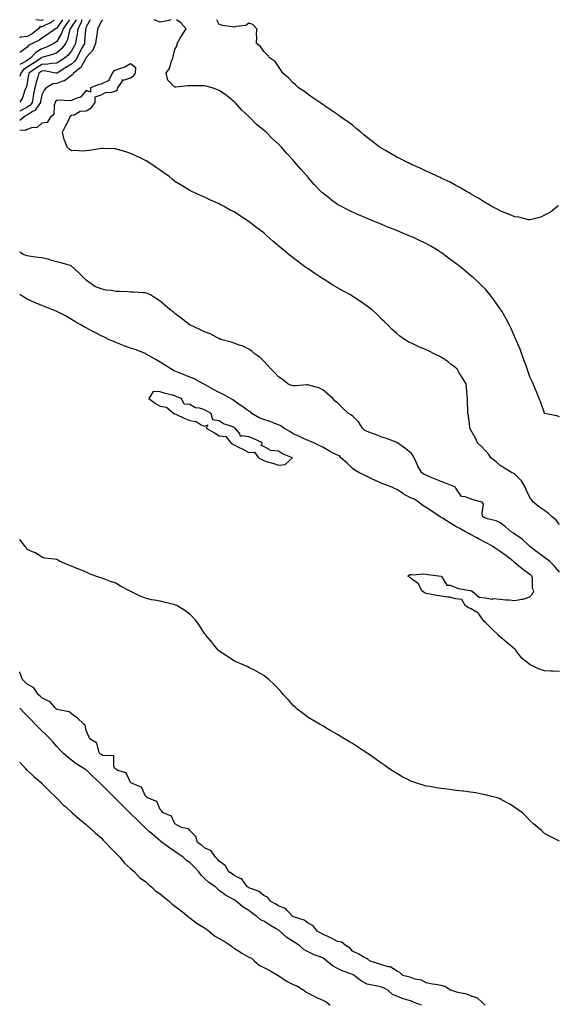
# Model space of a CAD drawing. Units: inches. Extents: x 1013363 to 1016003, y 7234538 to 7237178.
# Drawn here: x 1013363 to 1013727, y 7236512 to 7237178 of the extents above; entities that cross this region are included whole.
import ezdxf

# ---------------------------------------------------------------- set-up
doc = ezdxf.new("R2010")
doc.units = ezdxf.units.IN
doc.header["$MEASUREMENT"] = 0
doc.layers.add('Contour_10137234', color=7, linetype='Continuous', true_color=0x0a9880)

msp = doc.modelspace()

# ---------------------------------------------------------------- linework, layer by layer
at = {"layer": 'Contour_10137234'}
for points in [[(1013405.13, 7237178, 3061), (1013404.4, 7237175.57, 3061), (1013402.35, 7237171.92, 3061), (1013401.84, 7237168.13, 3061), (1013401.14, 7237165.01, 3061), (1013400.65, 7237161.92, 3061), (1013399.76, 7237160.21, 3061), (1013398.05, 7237156.98, 3061), (1013395.91, 7237154.06, 3061), (1013393.34, 7237151.92, 3061), (1013390.1, 7237149.87, 3061), (1013388.05, 7237148.58, 3061), (1013384.59, 7237148.46, 3061), (1013382.09, 7237147.88, 3061), (1013378.05, 7237147.78, 3061), (1013374.48, 7237145.49, 3061), (1013369.22, 7237141.92, 3061), (1013368.98, 7237140.99, 3061), (1013368.05, 7237135.42, 3061), (1013367.53, 7237132.44, 3061), (1013367.23, 7237131.92, 3061), (1013366.59, 7237130.46, 3061), (1013364.83, 7237125.14, 3061), (1013363, 7237122.3, 3061)], [(1013396.69, 7237178, 3059), (1013394.75, 7237175.22, 3059), (1013392.49, 7237171.92, 3059), (1013391.34, 7237168.63, 3059), (1013388.05, 7237163.17, 3059), (1013387.32, 7237162.65, 3059), (1013386.21, 7237161.92, 3059), (1013380.69, 7237159.28, 3059), (1013378.05, 7237158.37, 3059), (1013374.04, 7237155.93, 3059), (1013370.26, 7237151.92, 3059), (1013368.9, 7237151.07, 3059), (1013368.05, 7237150.49, 3059), (1013364.45, 7237148.32, 3059), (1013363, 7237147.69, 3059)], [(1013391.88, 7237178, 3058), (1013388.05, 7237172.36, 3058), (1013387.82, 7237172.15, 3058), (1013387.27, 7237171.92, 3058), (1013381.91, 7237168.06, 3058), (1013378.05, 7237165.49, 3058), (1013376.03, 7237163.94, 3058), (1013371.71, 7237161.92, 3058), (1013369.26, 7237160.71, 3058), (1013368.05, 7237159.4, 3058), (1013363.67, 7237156.3, 3058), (1013363, 7237155.84, 3058)], [(1013386.4, 7237178, 3057), (1013384.02, 7237175.95, 3057), (1013380.62, 7237174.49, 3057), (1013378.05, 7237173.11, 3057), (1013376.74, 7237173.23, 3057), (1013375.62, 7237171.92, 3057), (1013371.43, 7237168.54, 3057), (1013368.05, 7237166.71, 3057), (1013363.69, 7237166.28, 3057), (1013363, 7237165.83, 3057)], [(1013401.15, 7237178, 3060), (1013398.05, 7237173.11, 3060), (1013397.56, 7237172.41, 3060), (1013397.22, 7237171.92, 3060), (1013396.78, 7237170.65, 3060), (1013395.41, 7237164.56, 3060), (1013394.07, 7237161.92, 3060), (1013391.44, 7237158.53, 3060), (1013388.05, 7237155.62, 3060), (1013385.45, 7237154.52, 3060), (1013378.74, 7237152.61, 3060), (1013378.05, 7237152.37, 3060), (1013377.77, 7237152.2, 3060), (1013377.5, 7237151.92, 3060), (1013371.71, 7237148.26, 3060), (1013368.05, 7237145.8, 3060), (1013365.63, 7237144.34, 3060), (1013363.77, 7237141.92, 3060), (1013363, 7237139.67, 3060)], [(1013419.32, 7237178, 3063), (1013418.05, 7237176.78, 3063), (1013416.53, 7237173.44, 3063), (1013415.71, 7237171.92, 3063), (1013415.34, 7237169.21, 3063), (1013414.69, 7237165.28, 3063), (1013414.26, 7237161.92, 3063), (1013412.5, 7237157.47, 3063), (1013408.05, 7237152.5, 3063), (1013407.85, 7237152.12, 3063), (1013407.76, 7237151.92, 3063), (1013407.21, 7237151.08, 3063), (1013404.34, 7237145.63, 3063), (1013399.45, 7237141.92, 3063), (1013398.91, 7237141.06, 3063), (1013398.05, 7237140.38, 3063), (1013393.27, 7237136.7, 3063), (1013392.72, 7237136.59, 3063), (1013388.05, 7237134.79, 3063), (1013385.4, 7237134.57, 3063), (1013380.95, 7237131.92, 3063), (1013379.57, 7237130.4, 3063), (1013378.05, 7237127.17, 3063), (1013377.16, 7237122.81, 3063), (1013377, 7237121.92, 3063), (1013374.27, 7237118.14, 3063), (1013373.38, 7237116.59, 3063), (1013372.22, 7237116.09, 3063), (1013368.05, 7237113.52, 3063), (1013367, 7237112.97, 3063), (1013365.53, 7237111.92, 3063), (1013363, 7237109.91, 3063)], [(1013410.69, 7237178, 3062), (1013408.05, 7237173.28, 3062), (1013407.74, 7237172.23, 3062), (1013407.56, 7237171.92, 3062), (1013407.48, 7237171.35, 3062), (1013406.92, 7237163.05, 3062), (1013406.74, 7237161.92, 3062), (1013405.34, 7237159.21, 3062), (1013403.79, 7237156.18, 3062), (1013401.55, 7237151.92, 3062), (1013400.17, 7237149.8, 3062), (1013398.05, 7237148.04, 3062), (1013394.3, 7237145.67, 3062), (1013388.28, 7237141.92, 3062), (1013388.16, 7237141.81, 3062), (1013388.05, 7237141.77, 3062), (1013387.88, 7237141.75, 3062), (1013387.41, 7237141.92, 3062), (1013379.48, 7237143.35, 3062), (1013378.05, 7237143.31, 3062), (1013377.2, 7237142.77, 3062), (1013375.96, 7237141.92, 3062), (1013375.2, 7237139.07, 3062), (1013374.15, 7237135.82, 3062), (1013373.26, 7237131.92, 3062), (1013372.42, 7237127.55, 3062), (1013372.13, 7237126, 3062), (1013371.36, 7237121.92, 3062), (1013369.97, 7237120, 3062), (1013368.05, 7237118.81, 3062), (1013363.53, 7237116.44, 3062), (1013363, 7237116.06, 3062)], [(1013378.94, 7237178, 3056), (1013378.05, 7237177.53, 3056), (1013374.03, 7237177.9, 3056), (1013373.96, 7237178, 3056)], [(1013465.31, 7237178, 3063), (1013463.66, 7237177.53, 3063), (1013462.82, 7237177.15, 3063), (1013458.05, 7237176.29, 3063), (1013454.08, 7237177.95, 3063), (1013454.06, 7237178, 3063)], [(1013728.05, 7236909.62, 3063), (1013726.31, 7236910.18, 3063), (1013718.12, 7236911.85, 3063), (1013718.05, 7236911.87, 3063), (1013718.03, 7236911.9, 3063), (1013718.03, 7236911.92, 3063), (1013718.01, 7236911.96, 3063), (1013715.44, 7236919.31, 3063), (1013714.43, 7236921.92, 3063), (1013712.64, 7236926.51, 3063), (1013711.97, 7236928, 3063), (1013710.3, 7236931.92, 3063), (1013709.6, 7236933.47, 3063), (1013708.05, 7236936.69, 3063), (1013706.73, 7236940.6, 3063), (1013706.28, 7236941.92, 3063), (1013705.31, 7236944.66, 3063), (1013704.13, 7236948, 3063), (1013702.71, 7236951.92, 3063), (1013701.46, 7236955.33, 3063), (1013699.08, 7236960.89, 3063), (1013698.67, 7236961.92, 3063), (1013698.5, 7236962.37, 3063), (1013698.05, 7236963.35, 3063), (1013695.41, 7236969.28, 3063), (1013694.08, 7236971.92, 3063), (1013692.01, 7236975.88, 3063), (1013689.04, 7236980.93, 3063), (1013688.47, 7236981.92, 3063), (1013688.31, 7236982.18, 3063), (1013688.05, 7236982.58, 3063), (1013684.15, 7236988.02, 3063), (1013681.26, 7236991.92, 3063), (1013679.84, 7236993.71, 3063), (1013678.05, 7236995.82, 3063), (1013674.97, 7236998.84, 3063), (1013671.87, 7237001.92, 3063), (1013669.82, 7237003.69, 3063), (1013668.05, 7237005.19, 3063), (1013664.29, 7237008.16, 3063), (1013659.83, 7237011.92, 3063), (1013658.81, 7237012.68, 3063), (1013658.05, 7237013.28, 3063), (1013653.1, 7237016.87, 3063), (1013653.04, 7237016.91, 3063), (1013648.05, 7237020.71, 3063), (1013647.3, 7237021.17, 3063), (1013646.11, 7237021.92, 3063), (1013641.02, 7237024.89, 3063), (1013638.05, 7237026.66, 3063), (1013634.45, 7237028.32, 3063), (1013629.29, 7237030.68, 3063), (1013628.05, 7237031.25, 3063), (1013627.58, 7237031.45, 3063), (1013626.46, 7237031.92, 3063), (1013620.5, 7237034.37, 3063), (1013618.05, 7237035.41, 3063), (1013613.43, 7237037.3, 3063), (1013612.11, 7237037.86, 3063), (1013608.05, 7237039.55, 3063), (1013606.37, 7237040.24, 3063), (1013602.33, 7237041.92, 3063), (1013599.29, 7237043.16, 3063), (1013598.05, 7237043.69, 3063), (1013594.94, 7237045.03, 3063), (1013592.3, 7237046.17, 3063), (1013588.05, 7237048, 3063), (1013585.45, 7237049.32, 3063), (1013580.33, 7237051.92, 3063), (1013578.83, 7237052.7, 3063), (1013578.05, 7237053.11, 3063), (1013573.7, 7237056.27, 3063), (1013572.94, 7237056.81, 3063), (1013568.05, 7237060.69, 3063), (1013567.42, 7237061.29, 3063), (1013566.77, 7237061.92, 3063), (1013562.52, 7237066.39, 3063), (1013558.05, 7237071.39, 3063), (1013557.81, 7237071.68, 3063), (1013557.59, 7237071.92, 3063), (1013553.18, 7237077.05, 3063), (1013549.01, 7237081.92, 3063), (1013548.53, 7237082.4, 3063), (1013548.05, 7237082.94, 3063), (1013543.74, 7237087.61, 3063), (1013540.13, 7237091.92, 3063), (1013539.05, 7237092.92, 3063), (1013538.05, 7237093.96, 3063), (1013533.81, 7237097.68, 3063), (1013529.72, 7237101.92, 3063), (1013528.8, 7237102.67, 3063), (1013528.05, 7237103.43, 3063), (1013523.29, 7237107.16, 3063), (1013518.64, 7237111.92, 3063), (1013518.31, 7237112.18, 3063), (1013518.05, 7237112.47, 3063), (1013513.09, 7237116.96, 3063), (1013508.69, 7237121.92, 3063), (1013508.34, 7237122.21, 3063), (1013508.05, 7237122.54, 3063), (1013505.07, 7237124.9, 3063), (1013502.83, 7237126.7, 3063), (1013498.05, 7237130.15, 3063), (1013496.76, 7237130.63, 3063), (1013493.21, 7237131.92, 3063), (1013489.17, 7237133.04, 3063), (1013488.05, 7237133.26, 3063), (1013486.72, 7237133.25, 3063), (1013479.37, 7237133.24, 3063), (1013478.05, 7237133.23, 3063), (1013476.76, 7237133.21, 3063), (1013468.62, 7237132.49, 3063), (1013468.05, 7237132.48, 3063), (1013463.32, 7237137.19, 3063), (1013462.12, 7237141.92, 3063), (1013464.46, 7237145.51, 3063), (1013465.47, 7237149.34, 3063), (1013466.52, 7237151.92, 3063), (1013466.75, 7237153.22, 3063), (1013468.05, 7237157.81, 3063), (1013469.42, 7237160.55, 3063), (1013469.53, 7237161.92, 3063), (1013471.54, 7237165.41, 3063), (1013472.6, 7237167.37, 3063), (1013475.67, 7237171.92, 3063), (1013471.97, 7237175.84, 3063), (1013469.09, 7237178, 3063)], [(1013727.58, 7237052.39, 3062), (1013727.06, 7237051.92, 3062), (1013722.01, 7237047.96, 3062), (1013718.05, 7237045.77, 3062), (1013715.48, 7237044.49, 3062), (1013709.18, 7237043.05, 3062), (1013708.05, 7237042.66, 3062), (1013707.19, 7237042.78, 3062), (1013700.59, 7237044.46, 3062), (1013698.05, 7237044.71, 3062), (1013693.15, 7237046.82, 3062), (1013693.01, 7237046.88, 3062), (1013688.05, 7237048.72, 3062), (1013686.02, 7237049.89, 3062), (1013682.03, 7237051.92, 3062), (1013679.56, 7237053.43, 3062), (1013678.05, 7237054.21, 3062), (1013673.4, 7237057.27, 3062), (1013671.93, 7237058.04, 3062), (1013668.05, 7237060.2, 3062), (1013667.04, 7237060.91, 3062), (1013665.21, 7237061.92, 3062), (1013660.8, 7237064.67, 3062), (1013658.05, 7237065.96, 3062), (1013654.21, 7237068.08, 3062), (1013650.09, 7237069.88, 3062), (1013648.05, 7237070.86, 3062), (1013647.35, 7237071.22, 3062), (1013645.81, 7237071.92, 3062), (1013640.71, 7237074.58, 3062), (1013638.05, 7237075.7, 3062), (1013633.83, 7237077.7, 3062), (1013631.11, 7237078.86, 3062), (1013628.05, 7237080.23, 3062), (1013626.9, 7237080.77, 3062), (1013624.42, 7237081.92, 3062), (1013620.24, 7237084.11, 3062), (1013618.05, 7237085.17, 3062), (1013613.73, 7237087.6, 3062), (1013610.42, 7237089.55, 3062), (1013608.05, 7237090.92, 3062), (1013607.42, 7237091.3, 3062), (1013606.49, 7237091.92, 3062), (1013601.69, 7237095.56, 3062), (1013598.05, 7237098.47, 3062), (1013596.13, 7237100, 3062), (1013593.73, 7237101.92, 3062), (1013590.66, 7237104.53, 3062), (1013588.05, 7237106.67, 3062), (1013585.04, 7237108.91, 3062), (1013580.77, 7237111.92, 3062), (1013579.21, 7237113.08, 3062), (1013578.05, 7237113.91, 3062), (1013573.27, 7237117.14, 3062), (1013571.94, 7237118.03, 3062), (1013568.05, 7237120.63, 3062), (1013567.31, 7237121.18, 3062), (1013566.06, 7237121.92, 3062), (1013561.37, 7237125.24, 3062), (1013558.05, 7237127.47, 3062), (1013555.6, 7237129.47, 3062), (1013551.64, 7237131.92, 3062), (1013549.77, 7237133.64, 3062), (1013548.05, 7237135.22, 3062), (1013544.91, 7237138.78, 3062), (1013541.09, 7237141.92, 3062), (1013539.87, 7237143.74, 3062), (1013538.05, 7237146.34, 3062), (1013535.76, 7237149.63, 3062), (1013532.35, 7237151.92, 3062), (1013530.42, 7237154.29, 3062), (1013528.05, 7237156.55, 3062), (1013525.9, 7237159.77, 3062), (1013523.12, 7237161.92, 3062), (1013523.39, 7237166.58, 3062), (1013523.25, 7237167.12, 3062), (1013523.37, 7237171.92, 3062), (1013520.82, 7237174.69, 3062), (1013518.05, 7237175.7, 3062), (1013515.87, 7237174.1, 3062), (1013509.51, 7237173.38, 3062), (1013508.05, 7237172.88, 3062), (1013506.75, 7237173.22, 3062), (1013500.12, 7237173.99, 3062), (1013498.05, 7237174.82, 3062), (1013496.45, 7237178, 3062)], [(1013728.05, 7236836.7, 3064), (1013725.92, 7236839.79, 3064), (1013723.28, 7236841.92, 3064), (1013720.46, 7236844.33, 3064), (1013718.05, 7236846.22, 3064), (1013714.58, 7236848.45, 3064), (1013710.34, 7236851.92, 3064), (1013709.37, 7236853.24, 3064), (1013708.05, 7236855.02, 3064), (1013705.79, 7236859.66, 3064), (1013704.89, 7236861.92, 3064), (1013702.34, 7236866.21, 3064), (1013698.05, 7236870.79, 3064), (1013697.37, 7236871.24, 3064), (1013695.75, 7236871.92, 3064), (1013691.03, 7236874.9, 3064), (1013688.05, 7236876.76, 3064), (1013685.22, 7236879.09, 3064), (1013681.74, 7236881.92, 3064), (1013680.25, 7236884.12, 3064), (1013678.05, 7236886.51, 3064), (1013675.51, 7236889.38, 3064), (1013672.74, 7236891.92, 3064), (1013671.33, 7236895.2, 3064), (1013668.05, 7236901.03, 3064), (1013667.74, 7236901.61, 3064), (1013667.52, 7236901.92, 3064), (1013667.42, 7236902.55, 3064), (1013666.5, 7236910.37, 3064), (1013666.24, 7236911.92, 3064), (1013666.26, 7236913.71, 3064), (1013665.99, 7236919.86, 3064), (1013666, 7236921.92, 3064), (1013665.8, 7236924.17, 3064), (1013665.32, 7236929.19, 3064), (1013665.1, 7236931.92, 3064), (1013662.37, 7236936.24, 3064), (1013660.15, 7236939.82, 3064), (1013658.85, 7236941.92, 3064), (1013658.43, 7236942.3, 3064), (1013658.05, 7236942.65, 3064), (1013654.96, 7236945.01, 3064), (1013652.81, 7236946.68, 3064), (1013648.05, 7236949.99, 3064), (1013646.72, 7236950.59, 3064), (1013643.89, 7236951.92, 3064), (1013639.99, 7236953.86, 3064), (1013638.05, 7236954.93, 3064), (1013633.05, 7236956.92, 3064), (1013628.05, 7236959.25, 3064), (1013626.2, 7236960.07, 3064), (1013623.31, 7236961.92, 3064), (1013620.16, 7236964.03, 3064), (1013618.05, 7236965.8, 3064), (1013614.85, 7236968.72, 3064), (1013611.81, 7236971.92, 3064), (1013609.84, 7236973.71, 3064), (1013608.05, 7236975.41, 3064), (1013604.75, 7236978.62, 3064), (1013601.35, 7236981.92, 3064), (1013599.45, 7236983.32, 3064), (1013598.05, 7236984.31, 3064), (1013593.56, 7236987.43, 3064), (1013590.49, 7236989.48, 3064), (1013588.05, 7236991.12, 3064), (1013587.57, 7236991.44, 3064), (1013586.84, 7236991.92, 3064), (1013581.16, 7236995.03, 3064), (1013578.05, 7236996.75, 3064), (1013574.79, 7236998.66, 3064), (1013569.66, 7237001.92, 3064), (1013568.63, 7237002.5, 3064), (1013568.05, 7237002.85, 3064), (1013565.36, 7237004.61, 3064), (1013562.56, 7237006.43, 3064), (1013558.05, 7237009.52, 3064), (1013556.62, 7237010.49, 3064), (1013554.79, 7237011.92, 3064), (1013550.87, 7237014.74, 3064), (1013548.05, 7237016.94, 3064), (1013545.23, 7237019.1, 3064), (1013541.88, 7237021.92, 3064), (1013539.78, 7237023.65, 3064), (1013538.05, 7237025.18, 3064), (1013534.33, 7237028.2, 3064), (1013530.2, 7237031.92, 3064), (1013529.07, 7237032.94, 3064), (1013528.05, 7237033.89, 3064), (1013523.47, 7237037.34, 3064), (1013519.21, 7237040.76, 3064), (1013518.05, 7237041.69, 3064), (1013517.9, 7237041.77, 3064), (1013517.67, 7237041.92, 3064), (1013511.74, 7237045.61, 3064), (1013508.05, 7237048.07, 3064), (1013505.46, 7237049.33, 3064), (1013500.84, 7237051.92, 3064), (1013499.01, 7237052.88, 3064), (1013498.05, 7237053.45, 3064), (1013495.26, 7237054.71, 3064), (1013492.16, 7237056.03, 3064), (1013488.05, 7237058.1, 3064), (1013485.31, 7237059.18, 3064), (1013479.56, 7237061.92, 3064), (1013478.52, 7237062.39, 3064), (1013478.05, 7237062.64, 3064), (1013476.27, 7237063.7, 3064), (1013472.18, 7237066.05, 3064), (1013468.05, 7237068.72, 3064), (1013466.26, 7237070.13, 3064), (1013464.07, 7237071.92, 3064), (1013460.59, 7237074.46, 3064), (1013458.05, 7237076.3, 3064), (1013454.75, 7237078.62, 3064), (1013449.59, 7237081.92, 3064), (1013448.64, 7237082.51, 3064), (1013448.05, 7237082.84, 3064), (1013446.28, 7237083.69, 3064), (1013441.93, 7237085.8, 3064), (1013438.05, 7237087.6, 3064), (1013434.78, 7237088.65, 3064), (1013429.93, 7237090.04, 3064), (1013428.05, 7237090.61, 3064), (1013426.86, 7237090.73, 3064), (1013419.12, 7237090.85, 3064), (1013418.05, 7237090.94, 3064), (1013416.94, 7237090.81, 3064), (1013410.33, 7237089.64, 3064), (1013408.05, 7237089.42, 3064), (1013405.36, 7237089.23, 3064), (1013400.3, 7237089.67, 3064), (1013398.05, 7237089.46, 3064), (1013396.53, 7237090.4, 3064), (1013395.02, 7237091.92, 3064), (1013393.42, 7237096.55, 3064), (1013393.19, 7237097.06, 3064), (1013392.03, 7237101.92, 3064), (1013393.91, 7237106.06, 3064), (1013395.92, 7237109.79, 3064), (1013397.01, 7237111.92, 3064), (1013397.23, 7237112.74, 3064), (1013398.05, 7237113.56, 3064), (1013399.9, 7237113.77, 3064), (1013403.83, 7237116.14, 3064), (1013408.05, 7237116.29, 3064), (1013411.47, 7237118.5, 3064), (1013414.09, 7237121.92, 3064), (1013414.12, 7237125.85, 3064), (1013418.05, 7237127.13, 3064), (1013421.15, 7237128.82, 3064), (1013425.25, 7237129.12, 3064), (1013428.05, 7237129.94, 3064), (1013429.06, 7237130.91, 3064), (1013429.47, 7237131.92, 3064), (1013432.28, 7237136.15, 3064), (1013432.45, 7237137.52, 3064), (1013433.34, 7237137.21, 3064), (1013438.05, 7237138.64, 3064), (1013439.91, 7237140.06, 3064), (1013441.45, 7237141.92, 3064), (1013441.59, 7237145.46, 3064), (1013438.05, 7237148.19, 3064), (1013434.09, 7237145.88, 3064), (1013431.23, 7237145.1, 3064), (1013428.05, 7237143.85, 3064), (1013426.58, 7237143.39, 3064), (1013425.47, 7237141.92, 3064), (1013423.27, 7237137.14, 3064), (1013423.35, 7237136.62, 3064), (1013422.81, 7237136.68, 3064), (1013418.05, 7237134.39, 3064), (1013415.99, 7237133.98, 3064), (1013410.8, 7237131.92, 3064), (1013410.85, 7237129.12, 3064), (1013408.05, 7237130.05, 3064), (1013404.25, 7237125.72, 3064), (1013400.92, 7237124.79, 3064), (1013398.05, 7237123.4, 3064), (1013396.79, 7237123.18, 3064), (1013389.72, 7237123.59, 3064), (1013388.05, 7237123.39, 3064), (1013387.34, 7237122.63, 3064), (1013386.94, 7237121.92, 3064), (1013386.27, 7237120.14, 3064), (1013386.13, 7237113.84, 3064), (1013383.59, 7237111.92, 3064), (1013381.53, 7237108.44, 3064), (1013378.05, 7237107.99, 3064), (1013374.74, 7237105.23, 3064), (1013371.03, 7237104.9, 3064), (1013368.05, 7237103.85, 3064), (1013366.87, 7237103.1, 3064), (1013363, 7237103.37, 3064)], [(1013728.05, 7236804.47, 3065), (1013724.76, 7236808.63, 3065), (1013721.41, 7236811.92, 3065), (1013719.59, 7236813.46, 3065), (1013718.05, 7236814.49, 3065), (1013713.75, 7236817.62, 3065), (1013708.09, 7236821.92, 3065), (1013708.08, 7236821.95, 3065), (1013708.05, 7236821.96, 3065), (1013707.17, 7236822.8, 3065), (1013702.96, 7236826.83, 3065), (1013698.05, 7236830.35, 3065), (1013697.11, 7236830.98, 3065), (1013695.5, 7236831.92, 3065), (1013691.46, 7236835.33, 3065), (1013688.05, 7236837.82, 3065), (1013685.34, 7236839.21, 3065), (1013679.39, 7236840.58, 3065), (1013678.05, 7236841.05, 3065), (1013677.48, 7236841.35, 3065), (1013676.33, 7236841.92, 3065), (1013675.84, 7236844.13, 3065), (1013676.64, 7236850.51, 3065), (1013675.85, 7236851.92, 3065), (1013669.67, 7236853.54, 3065), (1013668.05, 7236854.1, 3065), (1013664.41, 7236855.56, 3065), (1013661.84, 7236855.71, 3065), (1013658.05, 7236861.41, 3065), (1013657.87, 7236861.74, 3065), (1013657.75, 7236861.92, 3065), (1013650.94, 7236864.81, 3065), (1013648.05, 7236865.85, 3065), (1013643.7, 7236867.57, 3065), (1013641.35, 7236868.62, 3065), (1013638.05, 7236870.02, 3065), (1013636.67, 7236870.54, 3065), (1013634.8, 7236871.92, 3065), (1013632.28, 7236876.15, 3065), (1013631.42, 7236878.55, 3065), (1013629.93, 7236881.92, 3065), (1013629.24, 7236883.11, 3065), (1013628.05, 7236884.67, 3065), (1013624.12, 7236887.99, 3065), (1013618.57, 7236891.92, 3065), (1013618.24, 7236892.11, 3065), (1013618.05, 7236892.2, 3065), (1013617.63, 7236892.34, 3065), (1013611.09, 7236894.96, 3065), (1013608.05, 7236895.73, 3065), (1013603.71, 7236897.58, 3065), (1013601.67, 7236898.3, 3065), (1013598.05, 7236899.68, 3065), (1013596.55, 7236900.42, 3065), (1013595.01, 7236901.92, 3065), (1013592.28, 7236906.15, 3065), (1013588.05, 7236910.29, 3065), (1013586.94, 7236910.81, 3065), (1013585.5, 7236911.92, 3065), (1013581.58, 7236915.45, 3065), (1013578.05, 7236918.97, 3065), (1013576.34, 7236920.21, 3065), (1013574.91, 7236921.92, 3065), (1013571.27, 7236925.14, 3065), (1013568.05, 7236927.85, 3065), (1013565.32, 7236929.19, 3065), (1013559.23, 7236930.74, 3065), (1013558.05, 7236931.16, 3065), (1013557.36, 7236931.23, 3065), (1013549.56, 7236930.41, 3065), (1013548.05, 7236930.5, 3065), (1013546.97, 7236930.84, 3065), (1013544.34, 7236931.92, 3065), (1013540.83, 7236934.7, 3065), (1013538.05, 7236936.67, 3065), (1013535.5, 7236939.37, 3065), (1013532.88, 7236941.92, 3065), (1013530.7, 7236944.57, 3065), (1013528.05, 7236947.19, 3065), (1013525.73, 7236949.6, 3065), (1013522.36, 7236951.92, 3065), (1013520.07, 7236953.94, 3065), (1013518.05, 7236955.19, 3065), (1013513.59, 7236957.46, 3065), (1013512.11, 7236957.86, 3065), (1013508.05, 7236959.35, 3065), (1013506.11, 7236959.98, 3065), (1013499.06, 7236961.92, 3065), (1013498.37, 7236962.24, 3065), (1013498.05, 7236962.34, 3065), (1013497.24, 7236962.73, 3065), (1013491.83, 7236965.7, 3065), (1013488.05, 7236967.08, 3065), (1013484.83, 7236968.7, 3065), (1013478.53, 7236971.44, 3065), (1013478.05, 7236971.67, 3065), (1013477.88, 7236971.75, 3065), (1013477.54, 7236971.92, 3065), (1013472.27, 7236976.14, 3065), (1013468.05, 7236979.4, 3065), (1013466.72, 7236980.59, 3065), (1013464.82, 7236981.92, 3065), (1013461.21, 7236985.08, 3065), (1013458.05, 7236987.74, 3065), (1013455.49, 7236989.36, 3065), (1013451.54, 7236991.92, 3065), (1013449.14, 7236993.01, 3065), (1013448.05, 7236993.36, 3065), (1013446.52, 7236993.45, 3065), (1013439.92, 7236993.79, 3065), (1013438.05, 7236993.91, 3065), (1013436.02, 7236993.95, 3065), (1013430.45, 7236994.32, 3065), (1013428.05, 7236994.36, 3065), (1013425.05, 7236994.92, 3065), (1013421.39, 7236995.26, 3065), (1013418.05, 7236996.01, 3065), (1013413.75, 7236997.62, 3065), (1013408.05, 7237001.92, 3065), (1013403.06, 7237006.93, 3065), (1013402.85, 7237007.12, 3065), (1013398.05, 7237011.45, 3065), (1013397.75, 7237011.62, 3065), (1013397.09, 7237011.92, 3065), (1013390.1, 7237013.97, 3065), (1013388.05, 7237014.33, 3065), (1013384.73, 7237015.24, 3065), (1013382.27, 7237016.14, 3065), (1013378.05, 7237017.03, 3065), (1013373.64, 7237017.51, 3065), (1013372.18, 7237017.79, 3065), (1013368.05, 7237018.31, 3065), (1013365.45, 7237019.32, 3065), (1013363, 7237020.85, 3065)], [(1013728.05, 7236737.4, 3066), (1013723.75, 7236737.62, 3066), (1013722.3, 7236737.67, 3066), (1013718.05, 7236737.91, 3066), (1013714.97, 7236738.84, 3066), (1013708.32, 7236741.92, 3066), (1013708.13, 7236742, 3066), (1013708.05, 7236742.06, 3066), (1013707.13, 7236742.84, 3066), (1013702.65, 7236746.52, 3066), (1013700.29, 7236749.68, 3066), (1013698.51, 7236751.92, 3066), (1013698.31, 7236752.18, 3066), (1013698.05, 7236752.49, 3066), (1013695.14, 7236754.83, 3066), (1013692.82, 7236756.69, 3066), (1013688.05, 7236760.81, 3066), (1013687.41, 7236761.28, 3066), (1013686.79, 7236761.92, 3066), (1013682.3, 7236766.17, 3066), (1013678.05, 7236770.56, 3066), (1013677.31, 7236771.18, 3066), (1013676.82, 7236771.92, 3066), (1013673.42, 7236776.55, 3066), (1013673.15, 7236777.02, 3066), (1013672.84, 7236777.13, 3066), (1013668.05, 7236779.94, 3066), (1013666.59, 7236780.46, 3066), (1013664.29, 7236781.92, 3066), (1013662.2, 7236786.07, 3066), (1013658.05, 7236786.63, 3066), (1013653.78, 7236787.65, 3066), (1013652.37, 7236787.6, 3066), (1013648.05, 7236788.24, 3066), (1013644.98, 7236788.85, 3066), (1013640.37, 7236789.6, 3066), (1013638.05, 7236790.04, 3066), (1013636.78, 7236790.65, 3066), (1013635.03, 7236791.92, 3066), (1013632.84, 7236796.71, 3066), (1013628.05, 7236800.12, 3066), (1013627.11, 7236800.98, 3066), (1013625.54, 7236801.92, 3066), (1013626.99, 7236802.98, 3066), (1013628.05, 7236803.03, 3066), (1013628.88, 7236802.75, 3066), (1013636.44, 7236803.53, 3066), (1013638.05, 7236803.26, 3066), (1013639.04, 7236802.91, 3066), (1013648.02, 7236801.95, 3066), (1013648.05, 7236801.94, 3066), (1013648.07, 7236801.94, 3066), (1013648.11, 7236801.92, 3066), (1013648.35, 7236801.62, 3066), (1013652.01, 7236795.88, 3066), (1013654.16, 7236795.81, 3066), (1013658.05, 7236794.28, 3066), (1013659.66, 7236793.53, 3066), (1013667.82, 7236792.15, 3066), (1013668.05, 7236792.09, 3066), (1013668.18, 7236792.05, 3066), (1013668.95, 7236791.92, 3066), (1013673.85, 7236787.72, 3066), (1013678.05, 7236787.27, 3066), (1013682.55, 7236786.42, 3066), (1013683.32, 7236786.65, 3066), (1013688.05, 7236786.26, 3066), (1013691.93, 7236785.8, 3066), (1013694.19, 7236785.78, 3066), (1013698.05, 7236785.41, 3066), (1013702.42, 7236786.3, 3066), (1013703.67, 7236786.3, 3066), (1013708.05, 7236787.83, 3066), (1013709.97, 7236790, 3066), (1013710.73, 7236791.92, 3066), (1013709.91, 7236793.78, 3066), (1013709.79, 7236800.18, 3066), (1013709.37, 7236801.92, 3066), (1013708.66, 7236802.53, 3066), (1013708.05, 7236803, 3066), (1013704, 7236805.97, 3066), (1013702.89, 7236806.76, 3066), (1013698.05, 7236810.91, 3066), (1013697.39, 7236811.26, 3066), (1013696.9, 7236811.92, 3066), (1013691.86, 7236815.73, 3066), (1013688.05, 7236818.6, 3066), (1013685.95, 7236819.82, 3066), (1013683.08, 7236821.92, 3066), (1013679.87, 7236823.74, 3066), (1013678.05, 7236824.66, 3066), (1013673.27, 7236827.14, 3066), (1013672.27, 7236827.7, 3066), (1013668.05, 7236830.01, 3066), (1013666.76, 7236830.63, 3066), (1013664.64, 7236831.92, 3066), (1013660.35, 7236834.22, 3066), (1013658.05, 7236835.51, 3066), (1013654.06, 7236837.93, 3066), (1013648.96, 7236841.01, 3066), (1013648.05, 7236841.56, 3066), (1013647.83, 7236841.7, 3066), (1013647.53, 7236841.92, 3066), (1013641.83, 7236845.7, 3066), (1013638.05, 7236848.28, 3066), (1013635.73, 7236849.6, 3066), (1013632.84, 7236851.92, 3066), (1013630.1, 7236853.97, 3066), (1013628.05, 7236854.66, 3066), (1013623.17, 7236857.04, 3066), (1013622.34, 7236857.63, 3066), (1013618.05, 7236860.49, 3066), (1013617.06, 7236860.93, 3066), (1013614.69, 7236861.92, 3066), (1013609.95, 7236863.82, 3066), (1013608.05, 7236864.56, 3066), (1013603.25, 7236866.72, 3066), (1013602.97, 7236866.84, 3066), (1013598.05, 7236869.13, 3066), (1013596.23, 7236870.1, 3066), (1013592.34, 7236871.92, 3066), (1013589.67, 7236873.54, 3066), (1013588.05, 7236874.62, 3066), (1013584.46, 7236878.33, 3066), (1013580.33, 7236881.92, 3066), (1013579.23, 7236883.1, 3066), (1013578.05, 7236883.55, 3066), (1013574.65, 7236885.32, 3066), (1013572.51, 7236886.38, 3066), (1013568.05, 7236888.98, 3066), (1013566.13, 7236890, 3066), (1013562.01, 7236891.92, 3066), (1013559.35, 7236893.22, 3066), (1013558.05, 7236893.63, 3066), (1013554.95, 7236895.02, 3066), (1013552.32, 7236896.19, 3066), (1013548.05, 7236898.12, 3066), (1013545.68, 7236899.55, 3066), (1013541.67, 7236901.92, 3066), (1013539.7, 7236903.57, 3066), (1013538.05, 7236904.05, 3066), (1013534.58, 7236905.39, 3066), (1013532.45, 7236906.32, 3066), (1013528.05, 7236907.75, 3066), (1013525.09, 7236908.96, 3066), (1013520.05, 7236911.92, 3066), (1013519.14, 7236913.01, 3066), (1013518.05, 7236913.38, 3066), (1013513.08, 7236916.95, 3066), (1013512.88, 7236917.09, 3066), (1013508.05, 7236920.46, 3066), (1013507.14, 7236921.01, 3066), (1013505.51, 7236921.92, 3066), (1013500.84, 7236924.71, 3066), (1013498.05, 7236925.95, 3066), (1013494.18, 7236928.05, 3066), (1013489.27, 7236930.7, 3066), (1013488.05, 7236931.36, 3066), (1013487.69, 7236931.56, 3066), (1013487.02, 7236931.92, 3066), (1013481.3, 7236935.17, 3066), (1013478.05, 7236936.45, 3066), (1013474.18, 7236938.05, 3066), (1013470.46, 7236939.51, 3066), (1013468.05, 7236940.47, 3066), (1013467.04, 7236940.91, 3066), (1013465.3, 7236941.92, 3066), (1013460.89, 7236944.76, 3066), (1013458.05, 7236946.42, 3066), (1013454.68, 7236948.55, 3066), (1013448.62, 7236951.92, 3066), (1013448.31, 7236952.18, 3066), (1013448.05, 7236952.28, 3066), (1013447.49, 7236952.48, 3066), (1013441.22, 7236955.09, 3066), (1013438.05, 7236956.02, 3066), (1013433.77, 7236957.64, 3066), (1013431.45, 7236958.52, 3066), (1013428.05, 7236959.81, 3066), (1013426.56, 7236960.43, 3066), (1013423.13, 7236961.92, 3066), (1013419.87, 7236963.74, 3066), (1013418.05, 7236964.38, 3066), (1013413.09, 7236966.96, 3066), (1013412.91, 7236967.06, 3066), (1013408.05, 7236969.63, 3066), (1013406.58, 7236970.45, 3066), (1013403.96, 7236971.92, 3066), (1013400.2, 7236974.07, 3066), (1013398.05, 7236975.37, 3066), (1013394.04, 7236977.91, 3066), (1013390.32, 7236979.65, 3066), (1013388.05, 7236980.83, 3066), (1013387.3, 7236981.17, 3066), (1013385.32, 7236981.92, 3066), (1013380.13, 7236984, 3066), (1013378.05, 7236984.76, 3066), (1013373.06, 7236986.91, 3066), (1013373.04, 7236986.91, 3066), (1013368.05, 7236989.15, 3066), (1013366.33, 7236990.2, 3066), (1013363.41, 7236991.92, 3066), (1013363, 7236992.19, 3066)], [(1013728.05, 7236622.75, 3067), (1013726.33, 7236623.64, 3067), (1013721.95, 7236625.82, 3067), (1013718.05, 7236627.98, 3067), (1013715.98, 7236629.85, 3067), (1013713.61, 7236631.92, 3067), (1013710.66, 7236634.53, 3067), (1013708.05, 7236636.75, 3067), (1013705.57, 7236639.44, 3067), (1013703.05, 7236641.92, 3067), (1013700.13, 7236644, 3067), (1013698.05, 7236645.47, 3067), (1013694.1, 7236647.97, 3067), (1013689.45, 7236650.52, 3067), (1013688.05, 7236651.31, 3067), (1013687.62, 7236651.49, 3067), (1013686.31, 7236651.92, 3067), (1013679.79, 7236653.66, 3067), (1013678.05, 7236654.11, 3067), (1013675.41, 7236654.56, 3067), (1013671.45, 7236655.32, 3067), (1013668.05, 7236655.89, 3067), (1013663.51, 7236656.46, 3067), (1013662.71, 7236656.58, 3067), (1013658.05, 7236657.09, 3067), (1013653.77, 7236657.64, 3067), (1013652.15, 7236657.82, 3067), (1013648.05, 7236658.33, 3067), (1013644.97, 7236658.84, 3067), (1013640.37, 7236659.6, 3067), (1013638.05, 7236659.98, 3067), (1013636.53, 7236660.4, 3067), (1013631.7, 7236661.92, 3067), (1013628.93, 7236662.8, 3067), (1013628.05, 7236663.12, 3067), (1013625.62, 7236664.35, 3067), (1013622.17, 7236666.04, 3067), (1013618.05, 7236668.36, 3067), (1013615.85, 7236669.72, 3067), (1013612.71, 7236671.92, 3067), (1013609.95, 7236673.82, 3067), (1013608.05, 7236675.23, 3067), (1013604.09, 7236677.96, 3067), (1013598.57, 7236681.92, 3067), (1013598.26, 7236682.13, 3067), (1013598.05, 7236682.29, 3067), (1013597.01, 7236682.96, 3067), (1013592.19, 7236686.06, 3067), (1013588.05, 7236688.77, 3067), (1013586.08, 7236689.95, 3067), (1013582.73, 7236691.92, 3067), (1013579.84, 7236693.71, 3067), (1013578.05, 7236694.79, 3067), (1013573.55, 7236697.42, 3067), (1013571.21, 7236698.76, 3067), (1013568.05, 7236700.6, 3067), (1013567.24, 7236701.11, 3067), (1013565.85, 7236701.92, 3067), (1013560.91, 7236704.78, 3067), (1013558.05, 7236706.35, 3067), (1013554.92, 7236708.79, 3067), (1013550.78, 7236711.92, 3067), (1013549.35, 7236713.22, 3067), (1013548.05, 7236714.42, 3067), (1013544.55, 7236718.42, 3067), (1013541.26, 7236721.92, 3067), (1013539.79, 7236723.66, 3067), (1013538.05, 7236725.6, 3067), (1013535.01, 7236728.88, 3067), (1013531.54, 7236731.92, 3067), (1013529.62, 7236733.49, 3067), (1013528.05, 7236734.66, 3067), (1013523.48, 7236737.35, 3067), (1013521.74, 7236738.23, 3067), (1013518.05, 7236740.18, 3067), (1013516.87, 7236740.74, 3067), (1013514.09, 7236741.92, 3067), (1013509.92, 7236743.8, 3067), (1013508.05, 7236744.66, 3067), (1013503.61, 7236747.48, 3067), (1013500.33, 7236749.64, 3067), (1013498.05, 7236751.14, 3067), (1013497.66, 7236751.53, 3067), (1013497.24, 7236751.92, 3067), (1013493.51, 7236756.46, 3067), (1013493.1, 7236756.97, 3067), (1013489.03, 7236761.92, 3067), (1013488.59, 7236762.46, 3067), (1013488.05, 7236763.15, 3067), (1013484.64, 7236768.51, 3067), (1013482.13, 7236771.92, 3067), (1013480.17, 7236774.04, 3067), (1013478.05, 7236776.17, 3067), (1013474.74, 7236778.61, 3067), (1013469.31, 7236781.92, 3067), (1013468.44, 7236782.31, 3067), (1013468.05, 7236782.48, 3067), (1013467.29, 7236782.68, 3067), (1013460.4, 7236784.27, 3067), (1013458.05, 7236784.96, 3067), (1013454.25, 7236785.72, 3067), (1013452.1, 7236785.97, 3067), (1013448.05, 7236786.9, 3067), (1013444.48, 7236788.35, 3067), (1013438.74, 7236791.23, 3067), (1013438.05, 7236791.55, 3067), (1013437.82, 7236791.69, 3067), (1013437.36, 7236791.92, 3067), (1013431.24, 7236795.11, 3067), (1013428.05, 7236797.04, 3067), (1013424.42, 7236798.29, 3067), (1013419.93, 7236800.04, 3067), (1013418.05, 7236800.73, 3067), (1013417.12, 7236800.99, 3067), (1013414.18, 7236801.92, 3067), (1013409.73, 7236803.6, 3067), (1013408.05, 7236804.63, 3067), (1013403.63, 7236806.34, 3067), (1013402.78, 7236806.65, 3067), (1013398.05, 7236808.63, 3067), (1013395.6, 7236809.47, 3067), (1013389.98, 7236811.92, 3067), (1013388.73, 7236812.6, 3067), (1013388.05, 7236813.11, 3067), (1013386.51, 7236813.46, 3067), (1013380.05, 7236813.92, 3067), (1013378.05, 7236814.73, 3067), (1013373.79, 7236817.66, 3067), (1013371.57, 7236818.4, 3067), (1013368.05, 7236819.92, 3067), (1013367.34, 7236821.21, 3067), (1013366.71, 7236821.92, 3067), (1013363, 7236826.54, 3067)], [(1013677.8, 7236511.92, 3068), (1013672.7, 7236516.57, 3068), (1013668.05, 7236518.1, 3068), (1013665.4, 7236519.27, 3068), (1013659.42, 7236520.55, 3068), (1013658.05, 7236520.99, 3068), (1013657.33, 7236521.2, 3068), (1013654.48, 7236521.92, 3068), (1013650.56, 7236524.43, 3068), (1013648.05, 7236525.07, 3068), (1013644.2, 7236525.77, 3068), (1013642.25, 7236526.12, 3068), (1013638.05, 7236526.88, 3068), (1013634.92, 7236528.8, 3068), (1013630.53, 7236529.44, 3068), (1013628.05, 7236530.28, 3068), (1013626.9, 7236530.77, 3068), (1013622.08, 7236531.92, 3068), (1013620.14, 7236534.01, 3068), (1013618.05, 7236534.82, 3068), (1013613.95, 7236537.82, 3068), (1013612.15, 7236537.82, 3068), (1013608.05, 7236539.04, 3068), (1013605.97, 7236539.84, 3068), (1013599.58, 7236541.92, 3068), (1013598.8, 7236542.67, 3068), (1013598.05, 7236543.09, 3068), (1013595.32, 7236544.65, 3068), (1013592.52, 7236546.39, 3068), (1013588.05, 7236548.41, 3068), (1013586.5, 7236550.37, 3068), (1013583.96, 7236551.92, 3068), (1013580.63, 7236554.5, 3068), (1013578.05, 7236554.89, 3068), (1013573.57, 7236557.44, 3068), (1013571.86, 7236558.11, 3068), (1013568.05, 7236559.84, 3068), (1013566.71, 7236560.58, 3068), (1013564.31, 7236561.92, 3068), (1013561.56, 7236565.43, 3068), (1013558.05, 7236567.24, 3068), (1013555.37, 7236569.24, 3068), (1013548.31, 7236571.66, 3068), (1013548.05, 7236571.78, 3068), (1013547.97, 7236571.84, 3068), (1013547.84, 7236571.92, 3068), (1013544.24, 7236575.73, 3068), (1013543.11, 7236576.98, 3068), (1013542.97, 7236577, 3068), (1013538.05, 7236579, 3068), (1013536.27, 7236580.14, 3068), (1013532.84, 7236581.92, 3068), (1013530.77, 7236584.64, 3068), (1013528.05, 7236586.09, 3068), (1013524.92, 7236588.8, 3068), (1013519.33, 7236590.64, 3068), (1013518.05, 7236591.26, 3068), (1013517.67, 7236591.54, 3068), (1013517.21, 7236591.92, 3068), (1013514.22, 7236595.75, 3068), (1013513.31, 7236597.18, 3068), (1013512.62, 7236597.35, 3068), (1013508.05, 7236599.61, 3068), (1013506.67, 7236600.54, 3068), (1013504.59, 7236601.92, 3068), (1013502.23, 7236606.1, 3068), (1013498.05, 7236609.11, 3068), (1013496.79, 7236610.66, 3068), (1013495.45, 7236611.92, 3068), (1013492.44, 7236616.31, 3068), (1013488.05, 7236618.18, 3068), (1013486.1, 7236619.97, 3068), (1013483.27, 7236621.92, 3068), (1013482.09, 7236625.96, 3068), (1013478.05, 7236630.05, 3068), (1013477.14, 7236631.01, 3068), (1013472.46, 7236631.92, 3068), (1013469.63, 7236633.5, 3068), (1013468.05, 7236634.44, 3068), (1013465.67, 7236639.54, 3068), (1013460.03, 7236641.92, 3068), (1013459.14, 7236643.01, 3068), (1013458.05, 7236644.03, 3068), (1013455.71, 7236649.58, 3068), (1013449.51, 7236651.92, 3068), (1013448.82, 7236652.69, 3068), (1013448.05, 7236653.17, 3068), (1013445.35, 7236659.22, 3068), (1013438.63, 7236661.92, 3068), (1013438.36, 7236662.23, 3068), (1013438.05, 7236662.47, 3068), (1013435.1, 7236668.97, 3068), (1013429.46, 7236670.51, 3068), (1013428.05, 7236671.29, 3068), (1013427.72, 7236671.59, 3068), (1013427.34, 7236671.92, 3068), (1013426.64, 7236673.33, 3068), (1013426.63, 7236680.5, 3068), (1013419.27, 7236680.7, 3068), (1013418.05, 7236681.32, 3068), (1013417.75, 7236681.62, 3068), (1013417.3, 7236681.92, 3068), (1013416.52, 7236683.45, 3068), (1013415.1, 7236688.97, 3068), (1013410.56, 7236691.92, 3068), (1013409.71, 7236693.58, 3068), (1013408.05, 7236697.49, 3068), (1013407.24, 7236701.11, 3068), (1013406.32, 7236701.92, 3068), (1013402.08, 7236705.95, 3068), (1013398.05, 7236708.72, 3068), (1013396.39, 7236710.26, 3068), (1013388.15, 7236711.82, 3068), (1013388.05, 7236711.86, 3068), (1013388.02, 7236711.89, 3068), (1013387.98, 7236711.92, 3068), (1013387.23, 7236712.74, 3068), (1013383.33, 7236717.2, 3068), (1013382.58, 7236717.39, 3068), (1013378.05, 7236719.54, 3068), (1013376.85, 7236720.72, 3068), (1013375.59, 7236721.92, 3068), (1013372.48, 7236726.35, 3068), (1013368.05, 7236728.75, 3068), (1013366.47, 7236730.34, 3068), (1013364.97, 7236731.92, 3068), (1013363.19, 7236736.78, 3068), (1013363.15, 7236737.02, 3068), (1013363, 7236737.2, 3068)], [(1013634.86, 7236511.92, 3069), (1013629.92, 7236513.79, 3069), (1013628.05, 7236514.51, 3069), (1013624.23, 7236515.74, 3069), (1013622.39, 7236516.26, 3069), (1013618.05, 7236517.87, 3069), (1013615.26, 7236519.13, 3069), (1013612.02, 7236521.92, 3069), (1013609.53, 7236523.4, 3069), (1013608.05, 7236524.07, 3069), (1013605.33, 7236524.64, 3069), (1013601.46, 7236525.33, 3069), (1013598.05, 7236526.11, 3069), (1013594.23, 7236528.1, 3069), (1013589.21, 7236531.92, 3069), (1013588.53, 7236532.4, 3069), (1013588.05, 7236532.57, 3069), (1013586.92, 7236533.05, 3069), (1013581.23, 7236535.1, 3069), (1013578.05, 7236536.75, 3069), (1013574.57, 7236538.44, 3069), (1013570.55, 7236541.92, 3069), (1013569.2, 7236543.07, 3069), (1013568.05, 7236543.79, 3069), (1013564.94, 7236545.03, 3069), (1013562.14, 7236546.01, 3069), (1013558.05, 7236547.93, 3069), (1013555.51, 7236549.38, 3069), (1013552.42, 7236551.92, 3069), (1013549.84, 7236553.71, 3069), (1013548.05, 7236554.95, 3069), (1013543.68, 7236557.55, 3069), (1013539.04, 7236561.92, 3069), (1013538.46, 7236562.33, 3069), (1013538.05, 7236562.59, 3069), (1013536.4, 7236563.57, 3069), (1013532.16, 7236566.03, 3069), (1013528.05, 7236568.59, 3069), (1013525.8, 7236569.67, 3069), (1013523.5, 7236571.92, 3069), (1013520.3, 7236574.17, 3069), (1013518.05, 7236575.76, 3069), (1013514.21, 7236578.08, 3069), (1013509.65, 7236581.92, 3069), (1013508.73, 7236582.6, 3069), (1013508.05, 7236583.17, 3069), (1013505.24, 7236584.73, 3069), (1013502.28, 7236586.15, 3069), (1013498.05, 7236589.49, 3069), (1013496.74, 7236590.61, 3069), (1013495.36, 7236591.92, 3069), (1013491.03, 7236594.9, 3069), (1013488.05, 7236597.56, 3069), (1013485.84, 7236599.71, 3069), (1013484.15, 7236601.92, 3069), (1013481.25, 7236605.12, 3069), (1013478.05, 7236608.3, 3069), (1013475.85, 7236609.72, 3069), (1013473.5, 7236611.92, 3069), (1013470.31, 7236614.18, 3069), (1013468.05, 7236615.78, 3069), (1013464.43, 7236618.3, 3069), (1013459.29, 7236621.92, 3069), (1013458.58, 7236622.45, 3069), (1013458.05, 7236622.89, 3069), (1013453.22, 7236627.09, 3069), (1013450.61, 7236629.36, 3069), (1013448.05, 7236631.6, 3069), (1013447.84, 7236631.71, 3069), (1013447.69, 7236631.92, 3069), (1013442.82, 7236636.69, 3069), (1013438.05, 7236641.36, 3069), (1013437.71, 7236641.58, 3069), (1013437.49, 7236641.92, 3069), (1013432.75, 7236646.62, 3069), (1013428.05, 7236651.29, 3069), (1013427.67, 7236651.54, 3069), (1013427.42, 7236651.92, 3069), (1013422.75, 7236656.62, 3069), (1013418.05, 7236661.37, 3069), (1013417.72, 7236661.59, 3069), (1013417.51, 7236661.92, 3069), (1013412.59, 7236666.46, 3069), (1013408.05, 7236670.87, 3069), (1013407.33, 7236671.2, 3069), (1013406.43, 7236671.92, 3069), (1013401.18, 7236675.05, 3069), (1013398.05, 7236677.49, 3069), (1013395.58, 7236679.45, 3069), (1013392.64, 7236681.92, 3069), (1013390.37, 7236684.24, 3069), (1013388.05, 7236686.73, 3069), (1013385.67, 7236689.54, 3069), (1013383.54, 7236691.92, 3069), (1013380.82, 7236694.69, 3069), (1013378.05, 7236697.36, 3069), (1013375.7, 7236699.57, 3069), (1013373.57, 7236701.92, 3069), (1013370.83, 7236704.7, 3069), (1013368.05, 7236707.55, 3069), (1013365.78, 7236709.65, 3069), (1013363.73, 7236711.92, 3069), (1013363, 7236712.64, 3069)], [(1013363, 7236676.08, 3069), (1013366.85, 7236671.92, 3069), (1013367.37, 7236671.24, 3069), (1013368.05, 7236670.68, 3069), (1013372.58, 7236666.45, 3069), (1013377.94, 7236661.92, 3069), (1013377.99, 7236661.86, 3069), (1013378.05, 7236661.82, 3069), (1013382.95, 7236656.82, 3069), (1013387.96, 7236651.92, 3069), (1013388, 7236651.87, 3069), (1013388.05, 7236651.82, 3069), (1013392.98, 7236646.85, 3069), (1013394.14, 7236645.83, 3069), (1013398.05, 7236642.38, 3069), (1013398.29, 7236642.16, 3069), (1013398.57, 7236641.92, 3069), (1013403.59, 7236637.46, 3069), (1013408.05, 7236633.93, 3069), (1013409.1, 7236632.97, 3069), (1013410.29, 7236631.92, 3069), (1013414.26, 7236628.13, 3069), (1013418.05, 7236624.89, 3069), (1013419.54, 7236623.41, 3069), (1013421.09, 7236621.92, 3069), (1013424.35, 7236618.22, 3069), (1013428.05, 7236614.72, 3069), (1013429.41, 7236613.28, 3069), (1013430.69, 7236611.92, 3069), (1013433.92, 7236607.79, 3069), (1013438.05, 7236604.27, 3069), (1013439.3, 7236603.17, 3069), (1013440.67, 7236601.92, 3069), (1013444.19, 7236598.06, 3069), (1013448.05, 7236595.37, 3069), (1013449.91, 7236593.78, 3069), (1013452.11, 7236591.92, 3069), (1013455.1, 7236588.97, 3069), (1013458.05, 7236587.07, 3069), (1013460.87, 7236584.74, 3069), (1013464.42, 7236581.92, 3069), (1013466.21, 7236580.08, 3069), (1013468.05, 7236578.9, 3069), (1013471.91, 7236575.78, 3069), (1013476.97, 7236571.92, 3069), (1013477.49, 7236571.36, 3069), (1013478.05, 7236570.98, 3069), (1013482.19, 7236567.78, 3069), (1013483.15, 7236567.02, 3069), (1013488.05, 7236564.06, 3069), (1013489.32, 7236563.19, 3069), (1013491.1, 7236561.92, 3069), (1013494.86, 7236558.73, 3069), (1013498.05, 7236557.01, 3069), (1013501.34, 7236555.21, 3069), (1013506.12, 7236551.92, 3069), (1013507.1, 7236550.97, 3069), (1013508.05, 7236550.42, 3069), (1013512.35, 7236547.62, 3069), (1013513.19, 7236547.06, 3069), (1013518.05, 7236544.42, 3069), (1013519.74, 7236543.61, 3069), (1013521.67, 7236541.92, 3069), (1013525.09, 7236538.96, 3069), (1013528.05, 7236537.38, 3069), (1013531.71, 7236535.58, 3069), (1013537.91, 7236531.92, 3069), (1013537.99, 7236531.86, 3069), (1013538.05, 7236531.83, 3069), (1013538.29, 7236531.68, 3069), (1013543.95, 7236527.82, 3069), (1013548.05, 7236525.85, 3069), (1013550.82, 7236524.69, 3069), (1013555.18, 7236521.92, 3069), (1013556.82, 7236520.69, 3069), (1013558.05, 7236520.09, 3069), (1013561.84, 7236518.13, 3069), (1013563.4, 7236517.27, 3069), (1013568.05, 7236515.15, 3069), (1013570.23, 7236514.1, 3069), (1013572.99, 7236511.92, 3069)]]:
    msp.add_polyline3d(points, dxfattribs=at)
msp.add_polyline3d([(1013538.05, 7236876.91, 3067), (1013542.58, 7236877.39, 3067), (1013547.47, 7236881.92, 3067), (1013540.69, 7236884.56, 3067), (1013538.05, 7236886.27, 3067), (1013533.1, 7236886.87, 3067), (1013532.92, 7236886.79, 3067), (1013528.05, 7236889.57, 3067), (1013526.27, 7236890.14, 3067), (1013527.2, 7236891.92, 3067), (1013520.94, 7236894.81, 3067), (1013518.05, 7236896, 3067), (1013513.22, 7236896.75, 3067), (1013512.3, 7236896.17, 3067), (1013511.93, 7236898.04, 3067), (1013508.81, 7236901.92, 3067), (1013508.35, 7236902.22, 3067), (1013508.05, 7236902.43, 3067), (1013507.13, 7236902.84, 3067), (1013500.96, 7236904.83, 3067), (1013498.05, 7236906.89, 3067), (1013493.73, 7236907.6, 3067), (1013492.42, 7236911.92, 3067), (1013488.05, 7236914.28, 3067), (1013484.56, 7236915.41, 3067), (1013481.88, 7236915.75, 3067), (1013478.05, 7236917.95, 3067), (1013474.35, 7236918.22, 3067), (1013472.38, 7236921.92, 3067), (1013469.3, 7236923.17, 3067), (1013468.05, 7236923.74, 3067), (1013465.49, 7236924.48, 3067), (1013461.44, 7236925.31, 3067), (1013458.05, 7236926.56, 3067), (1013453.21, 7236926.76, 3067), (1013450.44, 7236921.92, 3067), (1013454.79, 7236918.66, 3067), (1013458.05, 7236916.66, 3067), (1013462.26, 7236916.13, 3067), (1013467.3, 7236911.92, 3067), (1013467.8, 7236911.67, 3067), (1013468.05, 7236911.56, 3067), (1013468.71, 7236911.26, 3067), (1013474.67, 7236908.54, 3067), (1013478.05, 7236907, 3067), (1013482.44, 7236906.31, 3067), (1013485.84, 7236904.13, 3067), (1013488.05, 7236903.29, 3067), (1013490.23, 7236904.1, 3067), (1013489.15, 7236901.92, 3067), (1013494.8, 7236898.67, 3067), (1013498.05, 7236896.76, 3067), (1013502.47, 7236896.34, 3067), (1013505.85, 7236891.92, 3067), (1013507.26, 7236891.13, 3067), (1013508.05, 7236890.71, 3067), (1013510.58, 7236889.39, 3067), (1013513.85, 7236887.72, 3067), (1013518.05, 7236885.41, 3067), (1013521.85, 7236885.72, 3067), (1013524.44, 7236881.92, 3067), (1013526.8, 7236880.67, 3067), (1013528.05, 7236880.1, 3067), (1013530.72, 7236879.25, 3067), (1013534.29, 7236878.16, 3067)], close=True, dxfattribs=at)

doc.saveas('drawing.dxf')
